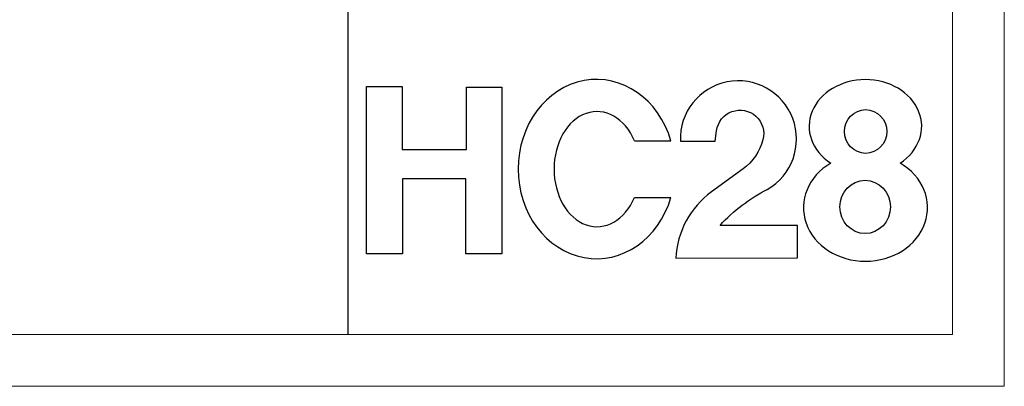
# Model space of a CAD drawing. Units: millimetres. Extents: x 3200 to 7745, y -8007 to 2346.
# Drawn here: x 6758 to 7289, y -8007 to -7810 of the extents above; entities that cross this region are included whole.
import ezdxf

# ---------------------------------------------------------------- set-up
doc = ezdxf.new("R2010")
doc.units = ezdxf.units.MM
doc.linetypes.add('ACAD_ISO02W100', pattern=[15, 12, -3])
doc.layers.add('Layer 01', color=7, linetype='Continuous', true_color=0x000000)
doc.layers.add('Make2D$可见线$正切线', color=7, linetype='Continuous', true_color=0x007f00)
doc.layers.add('打印框', color=1, linetype='Continuous', lineweight=13)
doc.layers.add('轮廓线', color=251, linetype='ACAD_ISO02W100', lineweight=25)

# ---------------------------------------------------------------- blocks, each defined once
blk = doc.blocks.new('HC28')
at = {"layer": 'Layer 01', "color": 1}
blk.add_lwpolyline([(197.83, 35.49, 0.228728), (177.4, -2.59), (247.07, -2.42), (247.07, 16.26), (202.69, 16.26, -0.090988), (229.81, 36.87, 1.771081), (179.94, 64.6), (199.96, 64.6), (200.75, 70.54, -1.062533), (227.3, 65.36, -0.173921), (215.89, 48.62)], format="xyb", close=True, dxfattribs=at)
for points in [[(0, 95.85), (20.45, 95.85), (20.45, 59.71), (57.26, 59.71), (57.26, 95.53), (77.57, 95.53), (77.57, 0.03), (56.94, 0.03), (56.94, 42.92), (20.52, 42.92), (20.52, 0), (0, 0), (0, 95.85)], [(153.63, 64.72), (174.53, 64.72)], [(153.63, 32.32), (174.53, 32.32)]]:
    blk.add_lwpolyline(points, dxfattribs=at)
for centre, major_axis, ratio, start_param, end_param in [((131.86, 48.52), (0, 51.38), 0.875231, -1.249929, 4.391522), ((286.06, 73.04), (-32.28, 0), 0.828379, 2.233375, 7.193131), ((132.15, 48.52), (0, -33), 0.74719, 2.084102, 7.340676), ((286.11, 26.44), (-35.57, 0), 0.863815, 5.304607, 10.405013)]:
    blk.add_ellipse(centre, major_axis=major_axis, ratio=ratio, start_param=start_param, end_param=end_param, dxfattribs=at)
for centre, major_axis, ratio in [((286.2, 70.07), (0, -12.53), 0.970831), ((285.92, 26.85), (0, -15.27), 0.948797)]:
    blk.add_ellipse(centre, major_axis=major_axis, ratio=ratio, dxfattribs=at)

msp = doc.modelspace()

# ---------------------------------------------------------------- linework, layer by layer
msp.add_line((6935.51, -7979.22), (6935.51, -5362.69))
at = {"layer": '打印框', "color": 1, "linetype": 'ByBlock', "lineweight": 13}
msp.add_lwpolyline([(3608.28, -8007.16), (7289.3, -8007.16), (7289.3, -5334.76), (3608.28, -5334.76)], close=True, dxfattribs=at)
at = {"layer": '轮廓线', "color": 0, "linetype": 'ByBlock', "lineweight": 13}
msp.add_lwpolyline([(3636.21, -7979.22), (7261.37, -7979.22), (7261.37, -5362.69), (3636.21, -5362.69)], close=True, dxfattribs=at)

# ---------------------------------------------------------------- block references
at = {"layer": 'Make2D$可见线$正切线', "color": 0, "xscale": 0.9399852037110312, "yscale": 0.9399852037110312, "zscale": 0.9399852037110312}
msp.add_blockref('HC28', (6945.52, -7935.75), dxfattribs=at)

doc.saveas('drawing.dxf')
